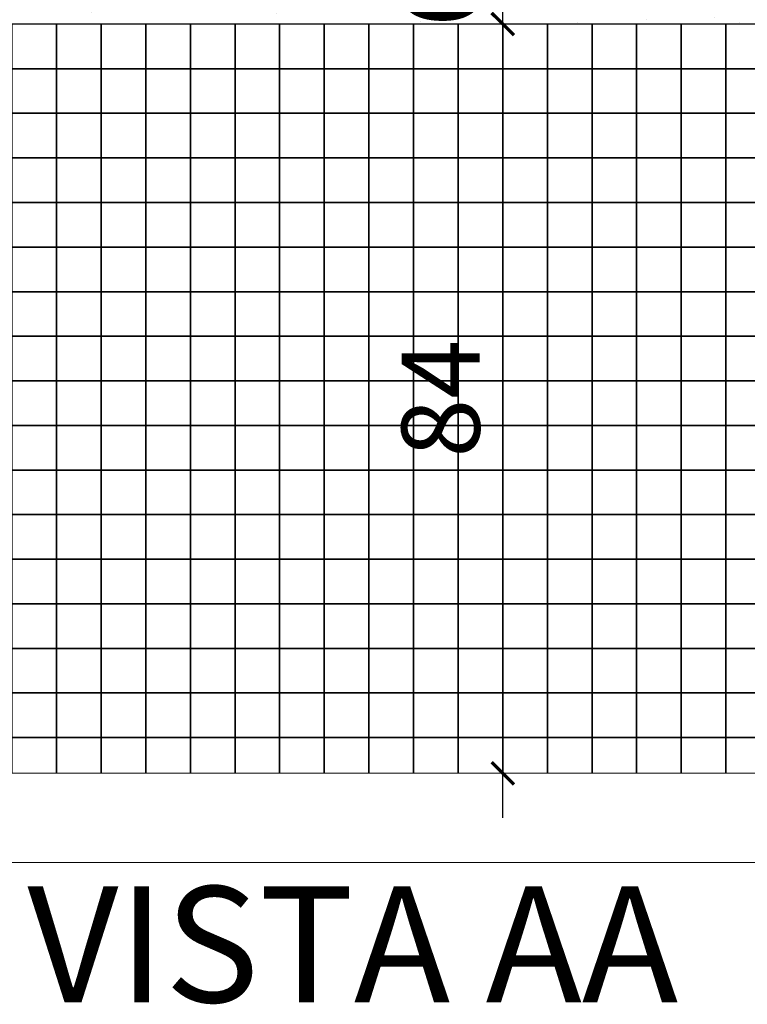
# Model space of a CAD drawing. Units: metres. Extents: x 161 to 400, y -23 to 141.
# Drawn here: x 171 to 172, y 2 to 3 of the extents above; entities that cross this region are included whole.
import ezdxf
from ezdxf.enums import TextEntityAlignment as Align

# ---------------------------------------------------------------- set-up
doc = ezdxf.new("R2010")
doc.units = ezdxf.units.M
doc.header["$MEASUREMENT"] = 0
for name, color, linetype in [('COTAS_E', 12, 'Continuous'), ('DETALHES_CTR08', 54, 'Continuous'), ('texto', 6, 'Continuous')]:
    doc.layers.add(name, color=color, linetype=linetype)
doc.layers.add('DETALHES_CTR50', color=5, linetype='Continuous', lineweight=9)
doc.layers.add('GERAL_CTR35', color=4, linetype='Continuous', lineweight=9)
doc.styles.add('arial 50-3', font='arial.ttf', dxfattribs={"height": 0.15})
doc.styles.add('Verdana', font='verdana.ttf')
doc.dimstyles.new('1-25', dxfattribs={"dimscale": 0.025, "dimtxt": 3.5, "dimasz": 1, "dimexe": 2, "dimexo": 2, "dimgap": 0.5, "dimtad": 1, "dimdec": 0, "dimlfac": 100, "dimzin": 1, "dimtxsty": 'Verdana', "dimblk": 'ARCHTICK', "dimcen": 1.5, "dimdle": 2, "dimclrd": 256, "dimclre": 256, "dimclrt": 1, "dimadec": 0, "dimazin": 0, "dimtm": 1e-09, "dimtfac": 1, "dimtdec": 0, "dimtix": 1, "dimtofl": 0, "dimtmove": 2, "dimatfit": 2, "dimldrblk": 'OPEN30', "dimfxl": 0, "dimlwd": -1, "dimlwe": -1, "dimarcsym": 0})

# ---------------------------------------------------------------- blocks, each defined once
blk = doc.blocks.new('_ARCHTICK')
at = {"color": 0, "linetype": 'ByBlock', "const_width": 0.15}
blk.add_lwpolyline([(-0.5, -0.5), (0.5, 0.5)], dxfattribs=at)
blk = doc.blocks.new('*D229')
at = {"layer": 'COTAS_E'}
blk.add_line((171.7067, 2.5998), (171.7067, 3.5398), dxfattribs=at)
at = {"layer": 'Defpoints', "color": 0}
for p in [(171.7067, 3.4898), (171.7067, 3.4898), (171.7067, 2.6498)]:
    blk.add_point(p, dxfattribs=at)
at = {"layer": 'COTAS_E', "xscale": 0.025, "yscale": 0.025, "zscale": 0.025}
for p, rotation in [((171.7067, 3.4898), 90), ((171.7067, 2.6498), 270)]:
    blk.add_blockref('_ARCHTICK', p, dxfattribs=dict(at, rotation=rotation))
at = {"layer": 'COTAS_E', "color": 1, "insert": (171.6484, 3.0698), "char_height": 0.0875, "attachment_point": 5, "rotation": 90, "style": 'Verdana'}
blk.add_mtext('84', dxfattribs=at)
blk = doc.blocks.new('_Open30')
at = {"layer": 'GERAL_CTR35', "color": 0, "lineweight": -2}
for p, q in [((-1, 0.268), (0, 0)), ((0, 0), (-1, -0.268)), ((0, 0), (-1, 0))]:
    blk.add_line(p, q, dxfattribs=at)
blk = doc.blocks.new('*D230')
at = {"layer": 'COTAS_E'}
for p, q in [((171.7067, 3.5498), (171.7067, 3.5748)), ((171.7067, 3.4898), (171.7067, 3.4648))]:
    blk.add_line(p, q, dxfattribs=at)
at = {"layer": 'Defpoints', "color": 0}
for p in [(171.7067, 3.5498), (171.7067, 3.5498), (171.7067, 3.4898)]:
    blk.add_point(p, dxfattribs=at)
at = {"layer": 'COTAS_E', "xscale": 0.025, "yscale": 0.025, "zscale": 0.025}
for p, rotation in [((171.7067, 3.5498), 270), ((171.7067, 3.4898), 90)]:
    blk.add_blockref('_ARCHTICK', p, dxfattribs=dict(at, rotation=rotation))
at = {"layer": 'COTAS_E', "color": 1, "insert": (171.6487, 3.5198), "char_height": 0.0875, "attachment_point": 5, "rotation": 90, "style": 'Verdana'}
blk.add_mtext('6', dxfattribs=at)

msp = doc.modelspace()

# ---------------------------------------------------------------- hatches: boundary and pattern name
at = {"layer": 'DETALHES_CTR08'}
h = msp.add_hatch(dxfattribs=at)
h.set_pattern_fill('AR-SAND,_O', color=256, scale=0.04, angle=270)
h.set_pattern_definition([(307.5, (170.21166, 3.489763), (0.077073, 0.0025197), [0, -0.0608, 0, -0.068, 0, -0.065]), (277.5, (170.21166, 3.48976), (0.112886, -0.070791), [0, -0.0328, 0, -0.0548, 0, -0.021]), (237.5, (170.21166, 3.53896), (0.0002264, -0.1245657), [0, -0.02, 0, -0.072, 0, -0.094]), (227.5, (170.21166, 3.53896), (0.035107, -0.120245), [0, -0.01, 0, -0.0472, 0, -0.054])])
h.paths.add_polyline_path([(172.75166, 3.54976), (171.01166, 3.54976), (171.01166, 3.48976), (172.75166, 3.48976)])

# ---------------------------------------------------------------- linework, layer by layer
at = {"layer": 'DETALHES_CTR08', "color": 253}
msp.add_line((172.75166, 3.48976), (171.01166, 3.48976), dxfattribs=at)
at = {"layer": 'DETALHES_CTR08'}
for points in [[(171.15666, 3.43976), (171.20666, 3.43976), (171.20666, 3.48976), (171.15666, 3.48976)], [(171.20666, 3.43976), (171.25666, 3.43976), (171.25666, 3.48976), (171.20666, 3.48976)], [(171.25666, 3.43976), (171.30666, 3.43976), (171.30666, 3.48976), (171.25666, 3.48976)], [(171.30666, 3.43976), (171.35666, 3.43976), (171.35666, 3.48976), (171.30666, 3.48976)], [(171.35666, 3.43976), (171.40666, 3.43976), (171.40666, 3.48976), (171.35666, 3.48976)], [(171.40666, 3.43976), (171.45666, 3.43976), (171.45666, 3.48976), (171.40666, 3.48976)], [(171.45666, 3.43976), (171.50666, 3.43976), (171.50666, 3.48976), (171.45666, 3.48976)], [(171.50666, 3.43976), (171.55666, 3.43976), (171.55666, 3.48976), (171.50666, 3.48976)], [(171.55666, 3.43976), (171.60666, 3.43976), (171.60666, 3.48976), (171.55666, 3.48976)], [(171.60666, 3.43976), (171.65666, 3.43976), (171.65666, 3.48976), (171.60666, 3.48976)], [(171.65666, 3.43976), (171.70666, 3.43976), (171.70666, 3.48976), (171.65666, 3.48976)], [(171.70666, 3.43976), (171.75666, 3.43976), (171.75666, 3.48976), (171.70666, 3.48976)], [(171.75666, 3.43976), (171.80666, 3.43976), (171.80666, 3.48976), (171.75666, 3.48976)], [(171.80666, 3.43976), (171.85666, 3.43976), (171.85666, 3.48976), (171.80666, 3.48976)], [(171.85666, 3.43976), (171.90666, 3.43976), (171.90666, 3.48976), (171.85666, 3.48976)], [(171.90666, 3.43976), (171.95666, 3.43976), (171.95666, 3.48976), (171.90666, 3.48976)], [(171.95666, 3.43976), (172.00666, 3.43976), (172.00666, 3.48976), (171.95666, 3.48976)], [(171.15666, 3.38976), (171.20666, 3.38976), (171.20666, 3.43976), (171.15666, 3.43976)], [(171.20666, 3.38976), (171.25666, 3.38976), (171.25666, 3.43976), (171.20666, 3.43976)], [(171.25666, 3.38976), (171.30666, 3.38976), (171.30666, 3.43976), (171.25666, 3.43976)], [(171.30666, 3.38976), (171.35666, 3.38976), (171.35666, 3.43976), (171.30666, 3.43976)], [(171.35666, 3.38976), (171.40666, 3.38976), (171.40666, 3.43976), (171.35666, 3.43976)], [(171.40666, 3.38976), (171.45666, 3.38976), (171.45666, 3.43976), (171.40666, 3.43976)], [(171.45666, 3.38976), (171.50666, 3.38976), (171.50666, 3.43976), (171.45666, 3.43976)], [(171.50666, 3.38976), (171.55666, 3.38976), (171.55666, 3.43976), (171.50666, 3.43976)], [(171.55666, 3.38976), (171.60666, 3.38976), (171.60666, 3.43976), (171.55666, 3.43976)], [(171.60666, 3.38976), (171.65666, 3.38976), (171.65666, 3.43976), (171.60666, 3.43976)], [(171.65666, 3.38976), (171.70666, 3.38976), (171.70666, 3.43976), (171.65666, 3.43976)], [(171.70666, 3.38976), (171.75666, 3.38976), (171.75666, 3.43976), (171.70666, 3.43976)], [(171.75666, 3.38976), (171.80666, 3.38976), (171.80666, 3.43976), (171.75666, 3.43976)], [(171.80666, 3.38976), (171.85666, 3.38976), (171.85666, 3.43976), (171.80666, 3.43976)], [(171.85666, 3.38976), (171.90666, 3.38976), (171.90666, 3.43976), (171.85666, 3.43976)], [(171.90666, 3.38976), (171.95666, 3.38976), (171.95666, 3.43976), (171.90666, 3.43976)], [(171.95666, 3.38976), (172.00666, 3.38976), (172.00666, 3.43976), (171.95666, 3.43976)], [(171.15666, 3.33976), (171.20666, 3.33976), (171.20666, 3.38976), (171.15666, 3.38976)], [(171.20666, 3.33976), (171.25666, 3.33976), (171.25666, 3.38976), (171.20666, 3.38976)], [(171.25666, 3.33976), (171.30666, 3.33976), (171.30666, 3.38976), (171.25666, 3.38976)], [(171.30666, 3.33976), (171.35666, 3.33976), (171.35666, 3.38976), (171.30666, 3.38976)], [(171.35666, 3.33976), (171.40666, 3.33976), (171.40666, 3.38976), (171.35666, 3.38976)], [(171.40666, 3.33976), (171.45666, 3.33976), (171.45666, 3.38976), (171.40666, 3.38976)], [(171.45666, 3.33976), (171.50666, 3.33976), (171.50666, 3.38976), (171.45666, 3.38976)], [(171.50666, 3.33976), (171.55666, 3.33976), (171.55666, 3.38976), (171.50666, 3.38976)], [(171.55666, 3.33976), (171.60666, 3.33976), (171.60666, 3.38976), (171.55666, 3.38976)], [(171.60666, 3.33976), (171.65666, 3.33976), (171.65666, 3.38976), (171.60666, 3.38976)], [(171.65666, 3.33976), (171.70666, 3.33976), (171.70666, 3.38976), (171.65666, 3.38976)], [(171.70666, 3.33976), (171.75666, 3.33976), (171.75666, 3.38976), (171.70666, 3.38976)], [(171.75666, 3.33976), (171.80666, 3.33976), (171.80666, 3.38976), (171.75666, 3.38976)], [(171.80666, 3.33976), (171.85666, 3.33976), (171.85666, 3.38976), (171.80666, 3.38976)], [(171.85666, 3.33976), (171.90666, 3.33976), (171.90666, 3.38976), (171.85666, 3.38976)], [(171.90666, 3.33976), (171.95666, 3.33976), (171.95666, 3.38976), (171.90666, 3.38976)], [(171.95666, 3.33976), (172.00666, 3.33976), (172.00666, 3.38976), (171.95666, 3.38976)], [(171.15666, 3.28976), (171.20666, 3.28976), (171.20666, 3.33976), (171.15666, 3.33976)], [(171.20666, 3.28976), (171.25666, 3.28976), (171.25666, 3.33976), (171.20666, 3.33976)], [(171.25666, 3.28976), (171.30666, 3.28976), (171.30666, 3.33976), (171.25666, 3.33976)], [(171.30666, 3.28976), (171.35666, 3.28976), (171.35666, 3.33976), (171.30666, 3.33976)], [(171.35666, 3.28976), (171.40666, 3.28976), (171.40666, 3.33976), (171.35666, 3.33976)], [(171.40666, 3.28976), (171.45666, 3.28976), (171.45666, 3.33976), (171.40666, 3.33976)], [(171.45666, 3.28976), (171.50666, 3.28976), (171.50666, 3.33976), (171.45666, 3.33976)], [(171.50666, 3.28976), (171.55666, 3.28976), (171.55666, 3.33976), (171.50666, 3.33976)], [(171.55666, 3.28976), (171.60666, 3.28976), (171.60666, 3.33976), (171.55666, 3.33976)], [(171.60666, 3.28976), (171.65666, 3.28976), (171.65666, 3.33976), (171.60666, 3.33976)], [(171.65666, 3.28976), (171.70666, 3.28976), (171.70666, 3.33976), (171.65666, 3.33976)], [(171.70666, 3.28976), (171.75666, 3.28976), (171.75666, 3.33976), (171.70666, 3.33976)], [(171.75666, 3.28976), (171.80666, 3.28976), (171.80666, 3.33976), (171.75666, 3.33976)], [(171.80666, 3.28976), (171.85666, 3.28976), (171.85666, 3.33976), (171.80666, 3.33976)], [(171.85666, 3.28976), (171.90666, 3.28976), (171.90666, 3.33976), (171.85666, 3.33976)], [(171.90666, 3.28976), (171.95666, 3.28976), (171.95666, 3.33976), (171.90666, 3.33976)], [(171.95666, 3.28976), (172.00666, 3.28976), (172.00666, 3.33976), (171.95666, 3.33976)], [(171.15666, 3.23976), (171.20666, 3.23976), (171.20666, 3.28976), (171.15666, 3.28976)], [(171.20666, 3.23976), (171.25666, 3.23976), (171.25666, 3.28976), (171.20666, 3.28976)], [(171.25666, 3.23976), (171.30666, 3.23976), (171.30666, 3.28976), (171.25666, 3.28976)], [(171.30666, 3.23976), (171.35666, 3.23976), (171.35666, 3.28976), (171.30666, 3.28976)], [(171.35666, 3.23976), (171.40666, 3.23976), (171.40666, 3.28976), (171.35666, 3.28976)], [(171.40666, 3.23976), (171.45666, 3.23976), (171.45666, 3.28976), (171.40666, 3.28976)], [(171.45666, 3.23976), (171.50666, 3.23976), (171.50666, 3.28976), (171.45666, 3.28976)], [(171.50666, 3.23976), (171.55666, 3.23976), (171.55666, 3.28976), (171.50666, 3.28976)], [(171.55666, 3.23976), (171.60666, 3.23976), (171.60666, 3.28976), (171.55666, 3.28976)], [(171.60666, 3.23976), (171.65666, 3.23976), (171.65666, 3.28976), (171.60666, 3.28976)], [(171.65666, 3.23976), (171.70666, 3.23976), (171.70666, 3.28976), (171.65666, 3.28976)], [(171.70666, 3.23976), (171.75666, 3.23976), (171.75666, 3.28976), (171.70666, 3.28976)], [(171.75666, 3.23976), (171.80666, 3.23976), (171.80666, 3.28976), (171.75666, 3.28976)], [(171.80666, 3.23976), (171.85666, 3.23976), (171.85666, 3.28976), (171.80666, 3.28976)], [(171.85666, 3.23976), (171.90666, 3.23976), (171.90666, 3.28976), (171.85666, 3.28976)], [(171.90666, 3.23976), (171.95666, 3.23976), (171.95666, 3.28976), (171.90666, 3.28976)], [(171.95666, 3.23976), (172.00666, 3.23976), (172.00666, 3.28976), (171.95666, 3.28976)], [(171.15666, 3.18976), (171.20666, 3.18976), (171.20666, 3.23976), (171.15666, 3.23976)], [(171.20666, 3.18976), (171.25666, 3.18976), (171.25666, 3.23976), (171.20666, 3.23976)], [(171.25666, 3.18976), (171.30666, 3.18976), (171.30666, 3.23976), (171.25666, 3.23976)], [(171.30666, 3.18976), (171.35666, 3.18976), (171.35666, 3.23976), (171.30666, 3.23976)], [(171.35666, 3.18976), (171.40666, 3.18976), (171.40666, 3.23976), (171.35666, 3.23976)], [(171.40666, 3.18976), (171.45666, 3.18976), (171.45666, 3.23976), (171.40666, 3.23976)], [(171.45666, 3.18976), (171.50666, 3.18976), (171.50666, 3.23976), (171.45666, 3.23976)], [(171.50666, 3.18976), (171.55666, 3.18976), (171.55666, 3.23976), (171.50666, 3.23976)], [(171.55666, 3.18976), (171.60666, 3.18976), (171.60666, 3.23976), (171.55666, 3.23976)], [(171.60666, 3.18976), (171.65666, 3.18976), (171.65666, 3.23976), (171.60666, 3.23976)], [(171.65666, 3.18976), (171.70666, 3.18976), (171.70666, 3.23976), (171.65666, 3.23976)], [(171.70666, 3.18976), (171.75666, 3.18976), (171.75666, 3.23976), (171.70666, 3.23976)], [(171.75666, 3.18976), (171.80666, 3.18976), (171.80666, 3.23976), (171.75666, 3.23976)], [(171.80666, 3.18976), (171.85666, 3.18976), (171.85666, 3.23976), (171.80666, 3.23976)], [(171.85666, 3.18976), (171.90666, 3.18976), (171.90666, 3.23976), (171.85666, 3.23976)], [(171.90666, 3.18976), (171.95666, 3.18976), (171.95666, 3.23976), (171.90666, 3.23976)], [(171.95666, 3.18976), (172.00666, 3.18976), (172.00666, 3.23976), (171.95666, 3.23976)], [(171.15666, 3.13976), (171.20666, 3.13976), (171.20666, 3.18976), (171.15666, 3.18976)], [(171.20666, 3.13976), (171.25666, 3.13976), (171.25666, 3.18976), (171.20666, 3.18976)], [(171.25666, 3.13976), (171.30666, 3.13976), (171.30666, 3.18976), (171.25666, 3.18976)], [(171.30666, 3.13976), (171.35666, 3.13976), (171.35666, 3.18976), (171.30666, 3.18976)], [(171.35666, 3.13976), (171.40666, 3.13976), (171.40666, 3.18976), (171.35666, 3.18976)], [(171.40666, 3.13976), (171.45666, 3.13976), (171.45666, 3.18976), (171.40666, 3.18976)], [(171.45666, 3.13976), (171.50666, 3.13976), (171.50666, 3.18976), (171.45666, 3.18976)], [(171.50666, 3.13976), (171.55666, 3.13976), (171.55666, 3.18976), (171.50666, 3.18976)], [(171.55666, 3.13976), (171.60666, 3.13976), (171.60666, 3.18976), (171.55666, 3.18976)], [(171.60666, 3.13976), (171.65666, 3.13976), (171.65666, 3.18976), (171.60666, 3.18976)], [(171.65666, 3.13976), (171.70666, 3.13976), (171.70666, 3.18976), (171.65666, 3.18976)], [(171.70666, 3.13976), (171.75666, 3.13976), (171.75666, 3.18976), (171.70666, 3.18976)], [(171.75666, 3.13976), (171.80666, 3.13976), (171.80666, 3.18976), (171.75666, 3.18976)], [(171.80666, 3.13976), (171.85666, 3.13976), (171.85666, 3.18976), (171.80666, 3.18976)], [(171.85666, 3.13976), (171.90666, 3.13976), (171.90666, 3.18976), (171.85666, 3.18976)], [(171.90666, 3.13976), (171.95666, 3.13976), (171.95666, 3.18976), (171.90666, 3.18976)], [(171.95666, 3.13976), (172.00666, 3.13976), (172.00666, 3.18976), (171.95666, 3.18976)], [(171.15666, 3.08976), (171.20666, 3.08976), (171.20666, 3.13976), (171.15666, 3.13976)], [(171.20666, 3.08976), (171.25666, 3.08976), (171.25666, 3.13976), (171.20666, 3.13976)], [(171.25666, 3.08976), (171.30666, 3.08976), (171.30666, 3.13976), (171.25666, 3.13976)], [(171.30666, 3.08976), (171.35666, 3.08976), (171.35666, 3.13976), (171.30666, 3.13976)], [(171.35666, 3.08976), (171.40666, 3.08976), (171.40666, 3.13976), (171.35666, 3.13976)], [(171.40666, 3.08976), (171.45666, 3.08976), (171.45666, 3.13976), (171.40666, 3.13976)], [(171.45666, 3.08976), (171.50666, 3.08976), (171.50666, 3.13976), (171.45666, 3.13976)], [(171.50666, 3.08976), (171.55666, 3.08976), (171.55666, 3.13976), (171.50666, 3.13976)], [(171.55666, 3.08976), (171.60666, 3.08976), (171.60666, 3.13976), (171.55666, 3.13976)], [(171.60666, 3.08976), (171.65666, 3.08976), (171.65666, 3.13976), (171.60666, 3.13976)], [(171.65666, 3.08976), (171.70666, 3.08976), (171.70666, 3.13976), (171.65666, 3.13976)], [(171.70666, 3.08976), (171.75666, 3.08976), (171.75666, 3.13976), (171.70666, 3.13976)], [(171.75666, 3.08976), (171.80666, 3.08976), (171.80666, 3.13976), (171.75666, 3.13976)], [(171.80666, 3.08976), (171.85666, 3.08976), (171.85666, 3.13976), (171.80666, 3.13976)], [(171.85666, 3.08976), (171.90666, 3.08976), (171.90666, 3.13976), (171.85666, 3.13976)], [(171.90666, 3.08976), (171.95666, 3.08976), (171.95666, 3.13976), (171.90666, 3.13976)], [(171.95666, 3.08976), (172.00666, 3.08976), (172.00666, 3.13976), (171.95666, 3.13976)], [(171.15666, 3.03976), (171.20666, 3.03976), (171.20666, 3.08976), (171.15666, 3.08976)], [(171.20666, 3.03976), (171.25666, 3.03976), (171.25666, 3.08976), (171.20666, 3.08976)], [(171.25666, 3.03976), (171.30666, 3.03976), (171.30666, 3.08976), (171.25666, 3.08976)], [(171.30666, 3.03976), (171.35666, 3.03976), (171.35666, 3.08976), (171.30666, 3.08976)], [(171.35666, 3.03976), (171.40666, 3.03976), (171.40666, 3.08976), (171.35666, 3.08976)], [(171.40666, 3.03976), (171.45666, 3.03976), (171.45666, 3.08976), (171.40666, 3.08976)], [(171.45666, 3.03976), (171.50666, 3.03976), (171.50666, 3.08976), (171.45666, 3.08976)], [(171.50666, 3.03976), (171.55666, 3.03976), (171.55666, 3.08976), (171.50666, 3.08976)], [(171.55666, 3.03976), (171.60666, 3.03976), (171.60666, 3.08976), (171.55666, 3.08976)], [(171.60666, 3.03976), (171.65666, 3.03976), (171.65666, 3.08976), (171.60666, 3.08976)], [(171.65666, 3.03976), (171.70666, 3.03976), (171.70666, 3.08976), (171.65666, 3.08976)], [(171.70666, 3.03976), (171.75666, 3.03976), (171.75666, 3.08976), (171.70666, 3.08976)], [(171.75666, 3.03976), (171.80666, 3.03976), (171.80666, 3.08976), (171.75666, 3.08976)], [(171.80666, 3.03976), (171.85666, 3.03976), (171.85666, 3.08976), (171.80666, 3.08976)], [(171.85666, 3.03976), (171.90666, 3.03976), (171.90666, 3.08976), (171.85666, 3.08976)], [(171.90666, 3.03976), (171.95666, 3.03976), (171.95666, 3.08976), (171.90666, 3.08976)], [(171.95666, 3.03976), (172.00666, 3.03976), (172.00666, 3.08976), (171.95666, 3.08976)], [(171.15666, 2.98976), (171.20666, 2.98976), (171.20666, 3.03976), (171.15666, 3.03976)], [(171.20666, 2.98976), (171.25666, 2.98976), (171.25666, 3.03976), (171.20666, 3.03976)], [(171.25666, 2.98976), (171.30666, 2.98976), (171.30666, 3.03976), (171.25666, 3.03976)], [(171.30666, 2.98976), (171.35666, 2.98976), (171.35666, 3.03976), (171.30666, 3.03976)], [(171.35666, 2.98976), (171.40666, 2.98976), (171.40666, 3.03976), (171.35666, 3.03976)], [(171.40666, 2.98976), (171.45666, 2.98976), (171.45666, 3.03976), (171.40666, 3.03976)], [(171.45666, 2.98976), (171.50666, 2.98976), (171.50666, 3.03976), (171.45666, 3.03976)], [(171.50666, 2.98976), (171.55666, 2.98976), (171.55666, 3.03976), (171.50666, 3.03976)], [(171.55666, 2.98976), (171.60666, 2.98976), (171.60666, 3.03976), (171.55666, 3.03976)], [(171.60666, 2.98976), (171.65666, 2.98976), (171.65666, 3.03976), (171.60666, 3.03976)], [(171.65666, 2.98976), (171.70666, 2.98976), (171.70666, 3.03976), (171.65666, 3.03976)], [(171.70666, 2.98976), (171.75666, 2.98976), (171.75666, 3.03976), (171.70666, 3.03976)], [(171.75666, 2.98976), (171.80666, 2.98976), (171.80666, 3.03976), (171.75666, 3.03976)], [(171.80666, 2.98976), (171.85666, 2.98976), (171.85666, 3.03976), (171.80666, 3.03976)], [(171.85666, 2.98976), (171.90666, 2.98976), (171.90666, 3.03976), (171.85666, 3.03976)], [(171.90666, 2.98976), (171.95666, 2.98976), (171.95666, 3.03976), (171.90666, 3.03976)], [(171.95666, 2.98976), (172.00666, 2.98976), (172.00666, 3.03976), (171.95666, 3.03976)], [(171.15666, 2.93976), (171.20666, 2.93976), (171.20666, 2.98976), (171.15666, 2.98976)], [(171.20666, 2.93976), (171.25666, 2.93976), (171.25666, 2.98976), (171.20666, 2.98976)], [(171.25666, 2.93976), (171.30666, 2.93976), (171.30666, 2.98976), (171.25666, 2.98976)], [(171.30666, 2.93976), (171.35666, 2.93976), (171.35666, 2.98976), (171.30666, 2.98976)], [(171.35666, 2.93976), (171.40666, 2.93976), (171.40666, 2.98976), (171.35666, 2.98976)], [(171.40666, 2.93976), (171.45666, 2.93976), (171.45666, 2.98976), (171.40666, 2.98976)], [(171.45666, 2.93976), (171.50666, 2.93976), (171.50666, 2.98976), (171.45666, 2.98976)], [(171.50666, 2.93976), (171.55666, 2.93976), (171.55666, 2.98976), (171.50666, 2.98976)], [(171.55666, 2.93976), (171.60666, 2.93976), (171.60666, 2.98976), (171.55666, 2.98976)], [(171.60666, 2.93976), (171.65666, 2.93976), (171.65666, 2.98976), (171.60666, 2.98976)], [(171.65666, 2.93976), (171.70666, 2.93976), (171.70666, 2.98976), (171.65666, 2.98976)], [(171.70666, 2.93976), (171.75666, 2.93976), (171.75666, 2.98976), (171.70666, 2.98976)], [(171.75666, 2.93976), (171.80666, 2.93976), (171.80666, 2.98976), (171.75666, 2.98976)], [(171.80666, 2.93976), (171.85666, 2.93976), (171.85666, 2.98976), (171.80666, 2.98976)], [(171.85666, 2.93976), (171.90666, 2.93976), (171.90666, 2.98976), (171.85666, 2.98976)], [(171.90666, 2.93976), (171.95666, 2.93976), (171.95666, 2.98976), (171.90666, 2.98976)], [(171.95666, 2.93976), (172.00666, 2.93976), (172.00666, 2.98976), (171.95666, 2.98976)], [(171.15666, 2.88976), (171.20666, 2.88976), (171.20666, 2.93976), (171.15666, 2.93976)], [(171.20666, 2.88976), (171.25666, 2.88976), (171.25666, 2.93976), (171.20666, 2.93976)], [(171.25666, 2.88976), (171.30666, 2.88976), (171.30666, 2.93976), (171.25666, 2.93976)], [(171.30666, 2.88976), (171.35666, 2.88976), (171.35666, 2.93976), (171.30666, 2.93976)], [(171.35666, 2.88976), (171.40666, 2.88976), (171.40666, 2.93976), (171.35666, 2.93976)], [(171.40666, 2.88976), (171.45666, 2.88976), (171.45666, 2.93976), (171.40666, 2.93976)], [(171.45666, 2.88976), (171.50666, 2.88976), (171.50666, 2.93976), (171.45666, 2.93976)], [(171.50666, 2.88976), (171.55666, 2.88976), (171.55666, 2.93976), (171.50666, 2.93976)], [(171.55666, 2.88976), (171.60666, 2.88976), (171.60666, 2.93976), (171.55666, 2.93976)], [(171.60666, 2.88976), (171.65666, 2.88976), (171.65666, 2.93976), (171.60666, 2.93976)], [(171.65666, 2.88976), (171.70666, 2.88976), (171.70666, 2.93976), (171.65666, 2.93976)], [(171.70666, 2.88976), (171.75666, 2.88976), (171.75666, 2.93976), (171.70666, 2.93976)], [(171.75666, 2.88976), (171.80666, 2.88976), (171.80666, 2.93976), (171.75666, 2.93976)], [(171.80666, 2.88976), (171.85666, 2.88976), (171.85666, 2.93976), (171.80666, 2.93976)], [(171.85666, 2.88976), (171.90666, 2.88976), (171.90666, 2.93976), (171.85666, 2.93976)], [(171.90666, 2.88976), (171.95666, 2.88976), (171.95666, 2.93976), (171.90666, 2.93976)], [(171.95666, 2.88976), (172.00666, 2.88976), (172.00666, 2.93976), (171.95666, 2.93976)], [(171.15666, 2.83976), (171.20666, 2.83976), (171.20666, 2.88976), (171.15666, 2.88976)], [(171.20666, 2.83976), (171.25666, 2.83976), (171.25666, 2.88976), (171.20666, 2.88976)], [(171.25666, 2.83976), (171.30666, 2.83976), (171.30666, 2.88976), (171.25666, 2.88976)], [(171.30666, 2.83976), (171.35666, 2.83976), (171.35666, 2.88976), (171.30666, 2.88976)], [(171.35666, 2.83976), (171.40666, 2.83976), (171.40666, 2.88976), (171.35666, 2.88976)], [(171.40666, 2.83976), (171.45666, 2.83976), (171.45666, 2.88976), (171.40666, 2.88976)], [(171.45666, 2.83976), (171.50666, 2.83976), (171.50666, 2.88976), (171.45666, 2.88976)], [(171.50666, 2.83976), (171.55666, 2.83976), (171.55666, 2.88976), (171.50666, 2.88976)], [(171.55666, 2.83976), (171.60666, 2.83976), (171.60666, 2.88976), (171.55666, 2.88976)], [(171.60666, 2.83976), (171.65666, 2.83976), (171.65666, 2.88976), (171.60666, 2.88976)], [(171.65666, 2.83976), (171.70666, 2.83976), (171.70666, 2.88976), (171.65666, 2.88976)], [(171.70666, 2.83976), (171.75666, 2.83976), (171.75666, 2.88976), (171.70666, 2.88976)], [(171.75666, 2.83976), (171.80666, 2.83976), (171.80666, 2.88976), (171.75666, 2.88976)], [(171.80666, 2.83976), (171.85666, 2.83976), (171.85666, 2.88976), (171.80666, 2.88976)], [(171.85666, 2.83976), (171.90666, 2.83976), (171.90666, 2.88976), (171.85666, 2.88976)], [(171.90666, 2.83976), (171.95666, 2.83976), (171.95666, 2.88976), (171.90666, 2.88976)], [(171.95666, 2.83976), (172.00666, 2.83976), (172.00666, 2.88976), (171.95666, 2.88976)], [(171.15666, 2.78976), (171.20666, 2.78976), (171.20666, 2.83976), (171.15666, 2.83976)], [(171.20666, 2.78976), (171.25666, 2.78976), (171.25666, 2.83976), (171.20666, 2.83976)], [(171.25666, 2.78976), (171.30666, 2.78976), (171.30666, 2.83976), (171.25666, 2.83976)], [(171.30666, 2.78976), (171.35666, 2.78976), (171.35666, 2.83976), (171.30666, 2.83976)], [(171.35666, 2.78976), (171.40666, 2.78976), (171.40666, 2.83976), (171.35666, 2.83976)], [(171.40666, 2.78976), (171.45666, 2.78976), (171.45666, 2.83976), (171.40666, 2.83976)], [(171.45666, 2.78976), (171.50666, 2.78976), (171.50666, 2.83976), (171.45666, 2.83976)], [(171.50666, 2.78976), (171.55666, 2.78976), (171.55666, 2.83976), (171.50666, 2.83976)], [(171.55666, 2.78976), (171.60666, 2.78976), (171.60666, 2.83976), (171.55666, 2.83976)], [(171.60666, 2.78976), (171.65666, 2.78976), (171.65666, 2.83976), (171.60666, 2.83976)], [(171.65666, 2.78976), (171.70666, 2.78976), (171.70666, 2.83976), (171.65666, 2.83976)], [(171.70666, 2.78976), (171.75666, 2.78976), (171.75666, 2.83976), (171.70666, 2.83976)], [(171.75666, 2.78976), (171.80666, 2.78976), (171.80666, 2.83976), (171.75666, 2.83976)], [(171.80666, 2.78976), (171.85666, 2.78976), (171.85666, 2.83976), (171.80666, 2.83976)], [(171.85666, 2.78976), (171.90666, 2.78976), (171.90666, 2.83976), (171.85666, 2.83976)], [(171.90666, 2.78976), (171.95666, 2.78976), (171.95666, 2.83976), (171.90666, 2.83976)], [(171.95666, 2.78976), (172.00666, 2.78976), (172.00666, 2.83976), (171.95666, 2.83976)], [(171.15666, 2.73976), (171.20666, 2.73976), (171.20666, 2.78976), (171.15666, 2.78976)], [(171.20666, 2.73976), (171.25666, 2.73976), (171.25666, 2.78976), (171.20666, 2.78976)], [(171.25666, 2.73976), (171.30666, 2.73976), (171.30666, 2.78976), (171.25666, 2.78976)], [(171.30666, 2.73976), (171.35666, 2.73976), (171.35666, 2.78976), (171.30666, 2.78976)], [(171.35666, 2.73976), (171.40666, 2.73976), (171.40666, 2.78976), (171.35666, 2.78976)], [(171.40666, 2.73976), (171.45666, 2.73976), (171.45666, 2.78976), (171.40666, 2.78976)], [(171.45666, 2.73976), (171.50666, 2.73976), (171.50666, 2.78976), (171.45666, 2.78976)], [(171.50666, 2.73976), (171.55666, 2.73976), (171.55666, 2.78976), (171.50666, 2.78976)], [(171.55666, 2.73976), (171.60666, 2.73976), (171.60666, 2.78976), (171.55666, 2.78976)], [(171.60666, 2.73976), (171.65666, 2.73976), (171.65666, 2.78976), (171.60666, 2.78976)], [(171.65666, 2.73976), (171.70666, 2.73976), (171.70666, 2.78976), (171.65666, 2.78976)], [(171.70666, 2.73976), (171.75666, 2.73976), (171.75666, 2.78976), (171.70666, 2.78976)], [(171.75666, 2.73976), (171.80666, 2.73976), (171.80666, 2.78976), (171.75666, 2.78976)], [(171.80666, 2.73976), (171.85666, 2.73976), (171.85666, 2.78976), (171.80666, 2.78976)], [(171.85666, 2.73976), (171.90666, 2.73976), (171.90666, 2.78976), (171.85666, 2.78976)], [(171.90666, 2.73976), (171.95666, 2.73976), (171.95666, 2.78976), (171.90666, 2.78976)], [(171.95666, 2.73976), (172.00666, 2.73976), (172.00666, 2.78976), (171.95666, 2.78976)], [(171.15666, 2.68976), (171.20666, 2.68976), (171.20666, 2.73976), (171.15666, 2.73976)], [(171.20666, 2.68976), (171.25666, 2.68976), (171.25666, 2.73976), (171.20666, 2.73976)], [(171.25666, 2.68976), (171.30666, 2.68976), (171.30666, 2.73976), (171.25666, 2.73976)], [(171.30666, 2.68976), (171.35666, 2.68976), (171.35666, 2.73976), (171.30666, 2.73976)], [(171.35666, 2.68976), (171.40666, 2.68976), (171.40666, 2.73976), (171.35666, 2.73976)], [(171.40666, 2.68976), (171.45666, 2.68976), (171.45666, 2.73976), (171.40666, 2.73976)], [(171.45666, 2.68976), (171.50666, 2.68976), (171.50666, 2.73976), (171.45666, 2.73976)], [(171.50666, 2.68976), (171.55666, 2.68976), (171.55666, 2.73976), (171.50666, 2.73976)], [(171.55666, 2.68976), (171.60666, 2.68976), (171.60666, 2.73976), (171.55666, 2.73976)], [(171.60666, 2.68976), (171.65666, 2.68976), (171.65666, 2.73976), (171.60666, 2.73976)], [(171.65666, 2.68976), (171.70666, 2.68976), (171.70666, 2.73976), (171.65666, 2.73976)], [(171.70666, 2.68976), (171.75666, 2.68976), (171.75666, 2.73976), (171.70666, 2.73976)], [(171.75666, 2.68976), (171.80666, 2.68976), (171.80666, 2.73976), (171.75666, 2.73976)], [(171.80666, 2.68976), (171.85666, 2.68976), (171.85666, 2.73976), (171.80666, 2.73976)], [(171.85666, 2.68976), (171.90666, 2.68976), (171.90666, 2.73976), (171.85666, 2.73976)], [(171.90666, 2.68976), (171.95666, 2.68976), (171.95666, 2.73976), (171.90666, 2.73976)], [(171.95666, 2.68976), (172.00666, 2.68976), (172.00666, 2.73976), (171.95666, 2.73976)]]:
    msp.add_lwpolyline(points, close=True, dxfattribs=at)
for points in [[(171.20666, 2.64976), (171.20666, 2.68976), (171.15666, 2.68976), (171.15666, 2.64976)], [(171.25666, 2.64976), (171.25666, 2.68976), (171.20666, 2.68976), (171.20666, 2.64976)], [(171.30666, 2.64976), (171.30666, 2.68976), (171.25666, 2.68976), (171.25666, 2.64976)], [(171.35666, 2.64976), (171.35666, 2.68976), (171.30666, 2.68976), (171.30666, 2.64976)], [(171.40666, 2.64976), (171.40666, 2.68976), (171.35666, 2.68976), (171.35666, 2.64976)], [(171.45666, 2.64976), (171.45666, 2.68976), (171.40666, 2.68976), (171.40666, 2.64976)], [(171.50666, 2.64976), (171.50666, 2.68976), (171.45666, 2.68976), (171.45666, 2.64976)], [(171.55666, 2.64976), (171.55666, 2.68976), (171.50666, 2.68976), (171.50666, 2.64976)], [(171.60666, 2.64976), (171.60666, 2.68976), (171.55666, 2.68976), (171.55666, 2.64976)], [(171.65666, 2.64976), (171.65666, 2.68976), (171.60666, 2.68976), (171.60666, 2.64976)], [(171.70666, 2.64976), (171.70666, 2.68976), (171.65666, 2.68976), (171.65666, 2.64976)], [(171.75666, 2.64976), (171.75666, 2.68976), (171.70666, 2.68976), (171.70666, 2.64976)], [(171.80666, 2.64976), (171.80666, 2.68976), (171.75666, 2.68976), (171.75666, 2.64976)], [(171.85666, 2.64976), (171.85666, 2.68976), (171.80666, 2.68976), (171.80666, 2.64976)], [(171.90666, 2.64976), (171.90666, 2.68976), (171.85666, 2.68976), (171.85666, 2.64976)], [(171.95666, 2.64976), (171.95666, 2.68976), (171.90666, 2.68976), (171.90666, 2.64976)], [(172.00666, 2.64976), (172.00666, 2.68976), (171.95666, 2.68976), (171.95666, 2.64976)]]:
    msp.add_lwpolyline(points, dxfattribs=at)
at = {"layer": 'DETALHES_CTR50'}
msp.add_line((178.89166, 2.54976), (170.06166, 2.54976), dxfattribs=at)
msp.add_lwpolyline([(170.21166, 2.64976), (172.75166, 2.64976), (172.75166, 5.62976), (170.21166, 5.62976)], close=True, dxfattribs=at)

# ---------------------------------------------------------------- texts
at = {"layer": 'texto', "style": 'arial 50-3'}
msp.add_text('VISTA AA', height=0.13, dxfattribs=at).set_placement((171.53853, 2.44112), align=Align.MIDDLE)

# ---------------------------------------------------------------- dimensions: what is measured, and where the dimension line sits
at = {"layer": 'COTAS_E'}
for base, p1, p2, picture, middle in [((171.70666, 3.54976), (171.70666, 3.48976), (171.70666, 3.54976), '*D230', (171.64867, 3.51976)), ((171.70666, 3.48976), (171.70666, 2.64976), (171.70666, 3.48976), '*D229', (171.64841, 3.06976))]:
    dim = msp.add_linear_dim(base=base, p1=p1, p2=p2, angle=90, dimstyle='1-25', override={"dimfxl": 0.05, "dimtfill": 1}, dxfattribs=at)
    dim.commit()
    dim.dimension.update_dxf_attribs({"geometry": picture, "text_midpoint": middle})

doc.saveas('drawing.dxf')
